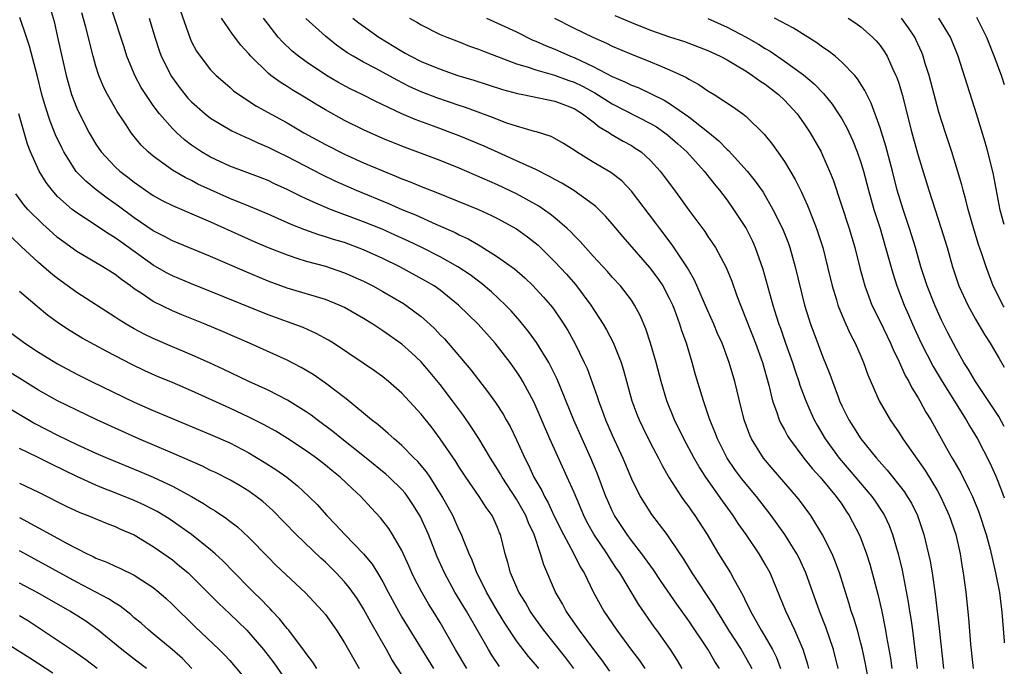
# Model space of a CAD drawing. Units: inches. Extents: x 2620374 to 2622000, y 1461471 to 1464000.
# Drawn here: x 2621897 to 2622000, y 1462249 to 1462317 of the extents above; entities that cross this region are included whole.
import ezdxf

# ---------------------------------------------------------------- set-up
doc = ezdxf.new("R2010")
doc.units = ezdxf.units.IN
doc.header["$MEASUREMENT"] = 0
doc.layers.add('LD26191461_2ft', color=26, linetype='Continuous')

msp = doc.modelspace()

# ---------------------------------------------------------------- linework, layer by layer
at = {"layer": 'LD26191461_2ft'}
for points, elevation in [([(2621970.2, 1462249), (2621969.73, 1462249.73), (2621969, 1462251.02), (2621967, 1462253.99), (2621965.74, 1462255.74), (2621964.1, 1462258.1), (2621963.31, 1462259.31), (2621962.1, 1462261), (2621961, 1462262.39), (2621960.55, 1462263), (2621959.25, 1462265), (2621959, 1462265.5), (2621958.54, 1462266.54), (2621958.34, 1462267), (2621957.42, 1462269.42), (2621956.75, 1462271), (2621955.85, 1462273), (2621954.98, 1462274.98), (2621953.24, 1462279.24), (2621952.58, 1462280.58), (2621952.35, 1462281), (2621951.08, 1462283.08), (2621950.24, 1462284.24), (2621949.35, 1462285.35), (2621948.41, 1462286.41), (2621947.85, 1462287), (2621946.38, 1462288.38), (2621945.29, 1462289.29), (2621945, 1462289.5), (2621944.14, 1462290.14), (2621942.85, 1462291), (2621941, 1462292.04), (2621939.1, 1462293), (2621937.68, 1462293.68), (2621936.31, 1462294.31), (2621934.92, 1462294.92), (2621933, 1462295.7), (2621929.55, 1462297), (2621927.74, 1462297.74), (2621927, 1462298.11), (2621926.39, 1462298.39), (2621925, 1462299.09), (2621923.68, 1462299.68), (2621923, 1462300.01), (2621922.29, 1462300.29), (2621919, 1462301.51), (2621917, 1462302.44), (2621916.05, 1462303), (2621915.42, 1462303.42), (2621915, 1462303.72), (2621914.28, 1462304.27), (2621913.46, 1462305), (2621913, 1462305.45), (2621911.65, 1462307), (2621911, 1462307.86), (2621910.22, 1462309), (2621909.75, 1462309.75), (2621909.06, 1462311), (2621909, 1462311.15), (2621908.24, 1462313), (2621907.94, 1462313.94), (2621907.62, 1462315), (2621907, 1462316.82), (2621906.27, 1462319)], 9818), ([(2621900.32, 1462317.68), (2621900.62, 1462316.62), (2621901, 1462315), (2621901.89, 1462311), (2621902.12, 1462310.12), (2621902.46, 1462309), (2621903, 1462307.59), (2621903.18, 1462307.18), (2621904.3, 1462305), (2621905, 1462303.81), (2621905.54, 1462303), (2621907, 1462301.46), (2621907.49, 1462301), (2621908.35, 1462300.35), (2621909, 1462299.83), (2621910.19, 1462299), (2621911, 1462298.46), (2621911.94, 1462297.94), (2621913, 1462297.4), (2621915.77, 1462296.23), (2621917, 1462295.69), (2621920.22, 1462294.22), (2621921.61, 1462293.61), (2621923.02, 1462293.02), (2621925, 1462292.23), (2621926.12, 1462291.88), (2621927, 1462291.58), (2621929, 1462291.05), (2621931, 1462290.38), (2621933, 1462289.49), (2621933.96, 1462289), (2621935, 1462288.42), (2621937.16, 1462287.16), (2621937.4, 1462287), (2621939, 1462285.81), (2621939.92, 1462285), (2621940.48, 1462284.48), (2621941, 1462283.9), (2621941.45, 1462283.45), (2621944.22, 1462280.22), (2621945, 1462279.17), (2621945.96, 1462277.96), (2621946.8, 1462276.8), (2621947.59, 1462275.59), (2621947.91, 1462275), (2621948.31, 1462274.31), (2621949, 1462272.9), (2621949.85, 1462271), (2621950.25, 1462270.25), (2621950.81, 1462269), (2621951.63, 1462267.63), (2621951.91, 1462267), (2621952.31, 1462266.31), (2621952.94, 1462264.94), (2621953.9, 1462263), (2621954.95, 1462261.05), (2621955.65, 1462259.65), (2621956.06, 1462259), (2621957.01, 1462257.01), (2621958.11, 1462255), (2621959.48, 1462253), (2621961, 1462250.94), (2621961.84, 1462249.84), (2621962.4, 1462249)], 9822), ([(2621913.82, 1462317.82), (2621914.85, 1462314.85), (2621915, 1462314.51), (2621915.52, 1462313.52), (2621915.89, 1462313), (2621917, 1462311.6), (2621917.57, 1462311), (2621919, 1462309.76), (2621919.39, 1462309.39), (2621919.93, 1462309), (2621921.8, 1462307.8), (2621925, 1462306.03), (2621926.75, 1462305), (2621929, 1462303.78), (2621931, 1462302.78), (2621933, 1462301.88), (2621935, 1462301.01), (2621936.44, 1462300.44), (2621937, 1462300.19), (2621937.87, 1462299.87), (2621939, 1462299.38), (2621940.72, 1462298.72), (2621941.67, 1462298.33), (2621945.01, 1462297), (2621946.37, 1462296.37), (2621947, 1462296.06), (2621948.97, 1462294.97), (2621950.12, 1462294.12), (2621951.24, 1462293.24), (2621953, 1462291.53), (2621954.21, 1462290.21), (2621955.14, 1462289.14), (2621956.77, 1462287), (2621958.06, 1462285), (2621958.41, 1462284.4), (2621959.1, 1462283.1), (2621959.94, 1462281), (2621960.19, 1462280.19), (2621961.04, 1462277), (2621961.58, 1462275.58), (2621961.81, 1462275), (2621962.2, 1462274.2), (2621963, 1462272.57), (2621963.82, 1462271), (2621964.21, 1462270.21), (2621964.95, 1462268.95), (2621966.21, 1462267), (2621966.53, 1462266.53), (2621967, 1462265.92), (2621967.37, 1462265.37), (2621967.65, 1462265), (2621968.94, 1462263), (2621970.12, 1462261), (2621971.35, 1462259), (2621971.74, 1462258.26), (2621972.66, 1462256.66), (2621973, 1462255.92), (2621973.31, 1462255.31), (2621973.44, 1462255), (2621974.58, 1462253), (2621975, 1462252.31), (2621975.76, 1462251), (2621976.17, 1462250.17), (2621976.58, 1462249)], 9814), ([(2621958.73, 1462248.73), (2621957.9, 1462249.9), (2621957.06, 1462251), (2621955.57, 1462253), (2621954.19, 1462255), (2621953.78, 1462255.78), (2621953.08, 1462257), (2621951.83, 1462259.83), (2621951.49, 1462261), (2621950.83, 1462263), (2621950.24, 1462264.24), (2621949.96, 1462265), (2621949, 1462266.69), (2621947.48, 1462269), (2621947.31, 1462269.31), (2621947, 1462269.84), (2621946.27, 1462271), (2621945.05, 1462273.05), (2621944.26, 1462274.26), (2621943.44, 1462275.44), (2621942.28, 1462277), (2621941, 1462278.68), (2621939.95, 1462279.95), (2621939, 1462281.06), (2621938, 1462282), (2621937, 1462282.9), (2621935, 1462284.32), (2621934.58, 1462284.58), (2621933.95, 1462285), (2621933, 1462285.58), (2621931, 1462286.73), (2621930.44, 1462287), (2621929, 1462287.59), (2621925, 1462288.77), (2621923, 1462289.5), (2621920.53, 1462290.53), (2621917, 1462292.06), (2621913, 1462293.7), (2621912.16, 1462294.16), (2621911, 1462294.76), (2621909, 1462296.12), (2621907.35, 1462297.35), (2621906.17, 1462298.17), (2621905.03, 1462299.03), (2621903.93, 1462299.93), (2621902.95, 1462300.95), (2621901.65, 1462303), (2621901.42, 1462303.42), (2621900.78, 1462304.78), (2621900.21, 1462306.21), (2621899.72, 1462307.72), (2621899.35, 1462309), (2621898.88, 1462310.88), (2621898.05, 1462314.05), (2621897.74, 1462315), (2621897.06, 1462317.06)], 9824), ([(2621966.32, 1462249), (2621965.83, 1462249.83), (2621965.1, 1462251), (2621963.67, 1462253), (2621963.38, 1462253.38), (2621961.73, 1462255.73), (2621959.79, 1462259), (2621959.46, 1462259.46), (2621958.66, 1462260.66), (2621958.46, 1462261), (2621957.06, 1462263.06), (2621956.35, 1462264.35), (2621956.02, 1462265), (2621955, 1462267.41), (2621954.3, 1462269), (2621952.47, 1462273), (2621950.82, 1462276.82), (2621949.65, 1462279), (2621949.41, 1462279.41), (2621949, 1462280.04), (2621948.31, 1462281), (2621947, 1462282.71), (2621946.77, 1462283), (2621944.98, 1462285), (2621942.92, 1462287), (2621941, 1462288.55), (2621940.36, 1462289), (2621939.51, 1462289.51), (2621936.77, 1462291), (2621935, 1462291.85), (2621933, 1462292.76), (2621931, 1462293.52), (2621929.86, 1462293.86), (2621929, 1462294.14), (2621928.33, 1462294.33), (2621926.85, 1462294.85), (2621925.42, 1462295.42), (2621923, 1462296.48), (2621921, 1462297.33), (2621919, 1462298.15), (2621917, 1462299.03), (2621915.65, 1462299.65), (2621915, 1462300), (2621914.32, 1462300.32), (2621913, 1462301.11), (2621911, 1462302.55), (2621910.46, 1462303), (2621909.72, 1462303.72), (2621908.82, 1462304.82), (2621908.69, 1462305), (2621908.15, 1462305.85), (2621907.24, 1462307.24), (2621906.21, 1462309), (2621905.79, 1462309.79), (2621905.29, 1462311), (2621905, 1462311.97), (2621904.72, 1462313), (2621903.96, 1462316.04), (2621903.53, 1462317.53)], 9820), ([(2621910.56, 1462317), (2621911.15, 1462315), (2621911.61, 1462313.61), (2621911.83, 1462313), (2621912.89, 1462310.89), (2621913.73, 1462309.73), (2621914.63, 1462308.63), (2621915, 1462308.25), (2621916.42, 1462307), (2621917, 1462306.54), (2621919.21, 1462305.21), (2621920.57, 1462304.57), (2621921, 1462304.4), (2621921.94, 1462303.94), (2621923, 1462303.51), (2621923.99, 1462303), (2621925, 1462302.51), (2621928.63, 1462300.63), (2621929.99, 1462299.99), (2621932.23, 1462299), (2621935.61, 1462297.61), (2621937.01, 1462297), (2621938.42, 1462296.42), (2621940.56, 1462295.44), (2621942.57, 1462294.57), (2621943, 1462294.33), (2621943.92, 1462293.92), (2621945, 1462293.29), (2621945.19, 1462293.19), (2621947, 1462292.05), (2621948.77, 1462290.77), (2621949.84, 1462289.84), (2621950.72, 1462289), (2621951, 1462288.71), (2621951.82, 1462287.82), (2621952.53, 1462287), (2621952.74, 1462286.74), (2621953, 1462286.39), (2621953.95, 1462285), (2621954.35, 1462284.35), (2621955.09, 1462283), (2621956.07, 1462281), (2621956.36, 1462280.36), (2621957.43, 1462277.43), (2621957.55, 1462277), (2621957.96, 1462275.96), (2621958.3, 1462275), (2621959, 1462273.4), (2621960.1, 1462271), (2621961, 1462268.84), (2621961.91, 1462267), (2621962.32, 1462266.32), (2621963.1, 1462265.1), (2621964.71, 1462263), (2621965, 1462262.6), (2621966.44, 1462260.44), (2621967.32, 1462259), (2621969.6, 1462255.6), (2621969.92, 1462255), (2621970.35, 1462254.35), (2621971.17, 1462253), (2621972.48, 1462251), (2621973.4, 1462249.4), (2621973.58, 1462249)], 9816), ([(2621979.55, 1462249), (2621979.44, 1462249.44), (2621978.98, 1462250.98), (2621978.1, 1462253), (2621977.14, 1462255), (2621976.52, 1462256.52), (2621975.5, 1462259), (2621975, 1462259.91), (2621974.36, 1462261), (2621973.02, 1462263), (2621972.18, 1462264.18), (2621971.66, 1462265), (2621970.52, 1462266.52), (2621968.78, 1462269), (2621968.08, 1462270.08), (2621967.56, 1462271), (2621966.49, 1462273), (2621965.52, 1462275), (2621964.7, 1462277), (2621964.1, 1462279), (2621963.59, 1462281), (2621963.01, 1462283), (2621962.52, 1462284.52), (2621961.92, 1462285.92), (2621961.34, 1462287), (2621961, 1462287.51), (2621959.85, 1462289), (2621959, 1462289.91), (2621958.5, 1462290.5), (2621957, 1462292.11), (2621956.2, 1462293), (2621955.64, 1462293.64), (2621955, 1462294.27), (2621954.65, 1462294.65), (2621954.27, 1462295), (2621953, 1462296.11), (2621952.51, 1462296.51), (2621951.33, 1462297.33), (2621949, 1462298.62), (2621947, 1462299.57), (2621943, 1462301.31), (2621941, 1462302.11), (2621937, 1462303.59), (2621935, 1462304.41), (2621933, 1462305.31), (2621931, 1462306.3), (2621929, 1462307.41), (2621928, 1462308), (2621927, 1462308.62), (2621925.51, 1462309.51), (2621925, 1462309.85), (2621924.28, 1462310.28), (2621923.29, 1462311), (2621923, 1462311.23), (2621921.21, 1462313), (2621921, 1462313.25), (2621920.16, 1462314.16), (2621919.3, 1462315.3), (2621918.13, 1462317)], 9812), ([(2621982.64, 1462249), (2621982.13, 1462251), (2621981.34, 1462253.34), (2621980.68, 1462255), (2621979.23, 1462259), (2621978.53, 1462260.53), (2621978.29, 1462261), (2621977.06, 1462263), (2621975.63, 1462265), (2621974.07, 1462267), (2621973, 1462268.27), (2621972.42, 1462269), (2621971.82, 1462269.82), (2621971.02, 1462271), (2621970.01, 1462273), (2621969.74, 1462273.74), (2621969.21, 1462275), (2621968.66, 1462276.66), (2621968.53, 1462277), (2621967.71, 1462279.71), (2621967.36, 1462281), (2621966.75, 1462283), (2621966.29, 1462284.29), (2621966.08, 1462285), (2621965.54, 1462286.46), (2621965.32, 1462287), (2621965, 1462287.69), (2621964.55, 1462288.55), (2621964.31, 1462289), (2621963.79, 1462289.79), (2621962.94, 1462290.94), (2621960.14, 1462294.14), (2621959, 1462295.5), (2621958.3, 1462296.3), (2621957.29, 1462297.29), (2621957, 1462297.52), (2621954.98, 1462298.98), (2621953.74, 1462299.74), (2621953, 1462300.12), (2621952.45, 1462300.45), (2621951, 1462301.15), (2621949, 1462302.08), (2621947.07, 1462302.93), (2621945.6, 1462303.6), (2621943, 1462304.7), (2621940.3, 1462305.7), (2621938.38, 1462306.38), (2621937, 1462306.97), (2621934.26, 1462308.26), (2621932.83, 1462309), (2621931.6, 1462309.6), (2621930.3, 1462310.3), (2621929.1, 1462311), (2621927, 1462312.43), (2621926.2, 1462313), (2621925.53, 1462313.53), (2621924.5, 1462314.5), (2621924.06, 1462315), (2621923, 1462316.36), (2621922.53, 1462317)], 9810), ([(2621986.31, 1462245), (2621985.48, 1462249.48), (2621985.16, 1462251), (2621985, 1462251.65), (2621984.63, 1462253), (2621984.26, 1462254.26), (2621984, 1462255), (2621983.78, 1462255.78), (2621983.38, 1462257), (2621982.76, 1462259), (2621982.29, 1462260.29), (2621981.99, 1462261), (2621981, 1462262.99), (2621979.76, 1462265), (2621978.59, 1462266.59), (2621978.26, 1462267), (2621975.81, 1462269.81), (2621974.8, 1462271), (2621973.56, 1462273), (2621973.39, 1462273.39), (2621972.8, 1462275), (2621972.29, 1462277), (2621971.83, 1462279), (2621971.24, 1462281), (2621970.48, 1462283), (2621970.02, 1462284.02), (2621969.62, 1462285), (2621969, 1462286.39), (2621967.6, 1462289.6), (2621967, 1462290.65), (2621966.88, 1462290.88), (2621965.28, 1462293.28), (2621963.96, 1462295), (2621963.56, 1462295.56), (2621961, 1462298.91), (2621959.99, 1462299.99), (2621958.85, 1462300.85), (2621957, 1462301.95), (2621955.27, 1462303), (2621955, 1462303.2), (2621953.89, 1462303.89), (2621953, 1462304.4), (2621952.6, 1462304.6), (2621951.09, 1462305.09), (2621950.86, 1462305.14), (2621949, 1462305.68), (2621947.98, 1462306.02), (2621947, 1462306.38), (2621946.57, 1462306.57), (2621943.64, 1462307.64), (2621943, 1462307.85), (2621940.65, 1462308.65), (2621939, 1462309.29), (2621937.82, 1462309.82), (2621936.49, 1462310.49), (2621934.29, 1462311.71), (2621933, 1462312.39), (2621931.91, 1462313), (2621931.34, 1462313.34), (2621930.17, 1462314.17), (2621929, 1462315.09), (2621926.94, 1462316.94)], 9808), ([(2621931.86, 1462317), (2621932.5, 1462316.5), (2621934.6, 1462315), (2621937, 1462313.52), (2621937.34, 1462313.34), (2621937.94, 1462313), (2621939, 1462312.46), (2621941, 1462311.65), (2621942.86, 1462311), (2621944.51, 1462310.51), (2621947.53, 1462309.53), (2621949.1, 1462309.1), (2621949.66, 1462309), (2621951.33, 1462308.67), (2621953, 1462308.31), (2621954.1, 1462307.9), (2621955, 1462307.53), (2621955.9, 1462307), (2621957, 1462306.15), (2621957.63, 1462305.63), (2621958.7, 1462305), (2621958.87, 1462304.87), (2621960.13, 1462304.13), (2621961, 1462303.66), (2621961.41, 1462303.41), (2621962.02, 1462303), (2621963, 1462302.12), (2621964.02, 1462301), (2621964.44, 1462300.44), (2621965.29, 1462299.29), (2621966.14, 1462298.14), (2621967, 1462296.92), (2621968.67, 1462294.67), (2621969, 1462294.16), (2621969.48, 1462293.48), (2621969.78, 1462293), (2621970.92, 1462290.92), (2621971.5, 1462289.5), (2621972.04, 1462287.96), (2621973.97, 1462283), (2621974.7, 1462281), (2621975.37, 1462278.63), (2621975.77, 1462277), (2621976.22, 1462275.78), (2621976.46, 1462275), (2621976.62, 1462274.62), (2621977, 1462273.97), (2621977.33, 1462273.33), (2621977.53, 1462273), (2621979.04, 1462271), (2621979.91, 1462269.91), (2621980.74, 1462269), (2621982.42, 1462267), (2621983, 1462266.17), (2621983.46, 1462265.46), (2621983.79, 1462265), (2621984.83, 1462263), (2621985, 1462262.58), (2621985.59, 1462261), (2621985.92, 1462259.92), (2621986.76, 1462256.76), (2621987.14, 1462255.14), (2621987.59, 1462253), (2621987.69, 1462252.31), (2621988.09, 1462250.09), (2621988.24, 1462249)], 9806), ([(2621937.78, 1462317), (2621938.56, 1462316.56), (2621939, 1462316.28), (2621941, 1462315.29), (2621941.69, 1462315), (2621943, 1462314.5), (2621944.07, 1462314.07), (2621945, 1462313.74), (2621945.52, 1462313.52), (2621949, 1462312.22), (2621950.1, 1462311.9), (2621951, 1462311.58), (2621952.97, 1462311.03), (2621954.46, 1462310.46), (2621955, 1462310.28), (2621955.87, 1462309.87), (2621957.17, 1462309.17), (2621959, 1462308.03), (2621963, 1462305.99), (2621963.62, 1462305.62), (2621964.51, 1462305), (2621964.79, 1462304.79), (2621965.85, 1462303.85), (2621966.79, 1462303), (2621968.61, 1462301), (2621969.66, 1462299.66), (2621970.21, 1462299), (2621971, 1462297.96), (2621971.69, 1462297), (2621972.99, 1462294.99), (2621973.66, 1462293.66), (2621973.96, 1462293), (2621974.76, 1462290.76), (2621975.79, 1462287), (2621976.13, 1462285.87), (2621976.42, 1462285), (2621976.58, 1462284.58), (2621977.12, 1462283), (2621977.84, 1462281), (2621978.12, 1462280.12), (2621978.51, 1462279), (2621978.62, 1462278.62), (2621979.23, 1462277), (2621979.77, 1462275.77), (2621980.12, 1462275), (2621980.43, 1462274.44), (2621981.28, 1462273), (2621982.73, 1462271), (2621983.79, 1462269.79), (2621986.13, 1462267), (2621986.48, 1462266.49), (2621987.29, 1462265.29), (2621987.46, 1462265), (2621987.95, 1462263.95), (2621988.32, 1462263), (2621988.9, 1462261), (2621989.31, 1462259.3), (2621989.95, 1462255.95), (2621990.08, 1462255), (2621990.22, 1462254.22), (2621990.39, 1462253), (2621990.69, 1462250.69), (2621990.89, 1462249)], 9804), ([(2621945.84, 1462317), (2621946.63, 1462316.63), (2621947, 1462316.47), (2621949, 1462315.55), (2621950.7, 1462314.7), (2621951, 1462314.58), (2621952.08, 1462314.08), (2621953, 1462313.73), (2621954.63, 1462313), (2621955, 1462312.86), (2621957, 1462311.93), (2621959, 1462310.88), (2621960.33, 1462310.33), (2621961, 1462309.98), (2621961.72, 1462309.72), (2621963.08, 1462309.09), (2621964.43, 1462308.43), (2621965, 1462308.06), (2621966.55, 1462307), (2621967, 1462306.67), (2621969, 1462305.09), (2621970.15, 1462304.15), (2621971, 1462303.26), (2621971.14, 1462303.14), (2621973.1, 1462301), (2621973.96, 1462299.96), (2621974.78, 1462298.78), (2621975.8, 1462297), (2621976.79, 1462295), (2621977.42, 1462293.42), (2621977.57, 1462293), (2621978.14, 1462291), (2621979.12, 1462287), (2621979.56, 1462285.56), (2621979.74, 1462285), (2621980.08, 1462284.08), (2621981, 1462281.66), (2621981.77, 1462279.77), (2621982.03, 1462279), (2621982.61, 1462277.39), (2621982.76, 1462277), (2621983, 1462276.48), (2621983.73, 1462275), (2621984.23, 1462274.23), (2621984.98, 1462273), (2621986.62, 1462271), (2621987.75, 1462269.75), (2621989.51, 1462267.51), (2621989.85, 1462267), (2621990.28, 1462266.28), (2621990.93, 1462265), (2621991.59, 1462263), (2621992.23, 1462260.23), (2621992.45, 1462259), (2621992.78, 1462256.78), (2621993.18, 1462253.18), (2621993.64, 1462249)], 9802), ([(2621952.97, 1462316.97), (2621955, 1462315.93), (2621956.96, 1462315), (2621958.38, 1462314.38), (2621959, 1462314.07), (2621961, 1462313.21), (2621963, 1462312.43), (2621964, 1462312), (2621965, 1462311.6), (2621966.77, 1462310.77), (2621967, 1462310.6), (2621968.06, 1462310.06), (2621969, 1462309.39), (2621969.66, 1462309), (2621971.69, 1462307.69), (2621972.64, 1462307), (2621973, 1462306.7), (2621974.87, 1462304.87), (2621975.77, 1462303.77), (2621977, 1462302), (2621978.13, 1462300.13), (2621978.78, 1462298.78), (2621979.41, 1462297.41), (2621979.93, 1462296.07), (2621980.37, 1462295), (2621981.02, 1462293), (2621981.52, 1462291), (2621982, 1462289), (2621982.44, 1462287.56), (2621982.59, 1462287), (2621983, 1462285.97), (2621983.42, 1462285), (2621983.92, 1462283.92), (2621984.41, 1462283), (2621985, 1462281.67), (2621985.29, 1462281), (2621985.72, 1462279.72), (2621986.91, 1462277), (2621988.07, 1462275), (2621988.45, 1462274.45), (2621989, 1462273.63), (2621989.39, 1462273), (2621991.71, 1462269.71), (2621993, 1462267.59), (2621993.33, 1462267), (2621994.25, 1462265), (2621994.92, 1462263), (2621995.37, 1462261), (2621995.59, 1462259.59), (2621995.71, 1462259), (2621995.98, 1462257), (2621996.26, 1462254.26), (2621996.45, 1462251.55), (2621996.73, 1462249)], 9800), ([(2621959.27, 1462317.27), (2621961, 1462316.52), (2621963, 1462315.72), (2621965, 1462315.04), (2621966.55, 1462314.55), (2621969, 1462313.61), (2621970.3, 1462313), (2621971, 1462312.62), (2621971.89, 1462312.11), (2621973, 1462311.44), (2621973.68, 1462311), (2621974.43, 1462310.43), (2621975, 1462310.07), (2621976.39, 1462309), (2621977, 1462308.42), (2621978.32, 1462307), (2621979, 1462306.06), (2621979.71, 1462305), (2621980.85, 1462303), (2621981, 1462302.68), (2621981.73, 1462301), (2621982.09, 1462300.09), (2621983.76, 1462295), (2621984.36, 1462293), (2621984.9, 1462290.9), (2621985.41, 1462289), (2621985.66, 1462288.34), (2621986.15, 1462287), (2621987, 1462285.28), (2621988.1, 1462283), (2621988.36, 1462282.36), (2621989, 1462281.06), (2621989.63, 1462279.63), (2621990.01, 1462279), (2621990.33, 1462278.33), (2621991, 1462277.31), (2621991.18, 1462277), (2621991.81, 1462275.81), (2621992.31, 1462275), (2621993.95, 1462272.05), (2621994.55, 1462271), (2621994.72, 1462270.72), (2621995.45, 1462269.45), (2621996.32, 1462267.68), (2621996.67, 1462267), (2621997.35, 1462265.35), (2621998.11, 1462263), (2621998.51, 1462261.49), (2621999.09, 1462258.99), (2621999.48, 1462256.94), (2621999.75, 1462254.91), (2621999.98, 1462251.86), (2622000, 1462251.68)], 9798), ([(2621969, 1462316.96), (2621971, 1462316.06), (2621973.01, 1462315), (2621974.28, 1462314.28), (2621975, 1462313.81), (2621975.52, 1462313.52), (2621977, 1462312.5), (2621979, 1462311.06), (2621980.13, 1462310.13), (2621981.1, 1462309.1), (2621982, 1462308), (2621982.67, 1462307), (2621983, 1462306.45), (2621983.52, 1462305.52), (2621984.15, 1462304.15), (2621984.62, 1462303), (2621985, 1462301.9), (2621985.27, 1462301), (2621985.78, 1462299), (2621986.35, 1462297), (2621987, 1462295), (2621987.59, 1462293), (2621988.33, 1462290.33), (2621988.76, 1462289), (2621989.54, 1462287), (2621989.99, 1462285.99), (2621990.4, 1462285), (2621991.3, 1462283), (2621992.56, 1462280.56), (2621993.5, 1462279), (2621996.02, 1462275), (2621996.37, 1462274.37), (2621997.18, 1462273), (2621998.49, 1462270.49), (2621999.13, 1462269.11), (2621999.72, 1462267.63), (2622000, 1462266.85)], 9796), ([(2622000, 1462274.32), (2621999.41, 1462275.36), (2621998.6, 1462276.6), (2621996.99, 1462279), (2621996.26, 1462280.26), (2621995.78, 1462281), (2621995, 1462282.38), (2621994.1, 1462284.1), (2621993.43, 1462285.43), (2621992.73, 1462287), (2621991.94, 1462289), (2621991.28, 1462291), (2621990.7, 1462293), (2621990.09, 1462295), (2621989.42, 1462297), (2621988.81, 1462299), (2621988.31, 1462301), (2621987.6, 1462303.6), (2621987, 1462305.53), (2621986.09, 1462308.09), (2621985.62, 1462309), (2621985.43, 1462309.43), (2621984.66, 1462310.66), (2621984.36, 1462311), (2621983, 1462312.4), (2621982.31, 1462313), (2621981.58, 1462313.58), (2621981, 1462313.95), (2621980.4, 1462314.4), (2621977.94, 1462315.94), (2621975.96, 1462317)], 9794), ([(2621983.66, 1462317), (2621984.47, 1462316.47), (2621985, 1462316.08), (2621986.2, 1462315), (2621986.61, 1462314.61), (2621987, 1462314.14), (2621987.47, 1462313.47), (2621987.74, 1462313), (2621988.35, 1462311.65), (2621988.67, 1462311), (2621988.77, 1462310.77), (2621989, 1462310.07), (2621989.32, 1462309), (2621990.33, 1462305), (2621991, 1462302.63), (2621992.1, 1462299), (2621993.4, 1462295), (2621994.01, 1462293), (2621994.58, 1462291), (2621995.26, 1462289), (2621996.18, 1462287), (2621997, 1462285.53), (2621997.93, 1462283.93), (2621998.53, 1462283), (2621999.45, 1462281.4), (2622000, 1462280.49)], 9792), ([(2622000, 1462286.78), (2621999.93, 1462286.89), (2621998.85, 1462289), (2621998.33, 1462290.33), (2621998.09, 1462291), (2621997.65, 1462292.35), (2621997.31, 1462293.31), (2621996.84, 1462294.84), (2621996.22, 1462297), (2621995.98, 1462297.98), (2621995.68, 1462299), (2621995.55, 1462299.55), (2621995, 1462301.41), (2621994.51, 1462303), (2621993.85, 1462305), (2621993.17, 1462307.17), (2621992.14, 1462311), (2621991.74, 1462312.26), (2621991.52, 1462313), (2621991.38, 1462313.38), (2621990.76, 1462314.76), (2621990.64, 1462315), (2621989.98, 1462315.98), (2621989.26, 1462317)], 9790), ([(2622000, 1462295.42), (2621999.58, 1462296.93), (2621998.83, 1462300.83), (2621998.29, 1462303), (2621998.01, 1462304.01), (2621997.08, 1462307), (2621995.17, 1462313), (2621994.36, 1462315), (2621993.16, 1462317)], 9788), ([(2621997.09, 1462317.09), (2621998.13, 1462315), (2621999, 1462312.82), (2621999.7, 1462310.92), (2622000, 1462310.04)], 9786), ([(2621954.98, 1462249), (2621954.13, 1462250.13), (2621951.84, 1462253), (2621951, 1462254.16), (2621950.42, 1462255), (2621949.91, 1462255.91), (2621949.24, 1462257), (2621948.36, 1462259), (2621948.08, 1462260.08), (2621947.79, 1462261), (2621947.3, 1462263), (2621947.21, 1462263.2), (2621947, 1462263.74), (2621946.62, 1462264.62), (2621946.43, 1462265), (2621945.82, 1462265.82), (2621945.07, 1462267), (2621943.69, 1462269), (2621943, 1462270.05), (2621942.64, 1462270.64), (2621941.01, 1462273.01), (2621940.15, 1462274.15), (2621939, 1462275.6), (2621937, 1462277.78), (2621935.61, 1462279), (2621935, 1462279.49), (2621934.12, 1462280.12), (2621932.94, 1462280.94), (2621929.86, 1462283), (2621929.33, 1462283.33), (2621928.04, 1462284.04), (2621926.66, 1462284.66), (2621923, 1462285.96), (2621917, 1462288.43), (2621915, 1462289.23), (2621913, 1462290.06), (2621912.38, 1462290.38), (2621911, 1462291.15), (2621907.6, 1462293.6), (2621907, 1462294.04), (2621906.4, 1462294.4), (2621904.01, 1462295.99), (2621903, 1462296.64), (2621902.53, 1462297), (2621901, 1462298.36), (2621900.41, 1462299), (2621899.8, 1462299.8), (2621899.08, 1462301), (2621898.17, 1462303), (2621897.83, 1462303.83), (2621896.93, 1462307)], 9826), ([(2621951.32, 1462249), (2621951, 1462249.38), (2621950.25, 1462250.25), (2621949, 1462251.9), (2621947.76, 1462253.76), (2621947, 1462255.01), (2621945.84, 1462257), (2621945.58, 1462257.58), (2621944.83, 1462259), (2621944.34, 1462260.34), (2621944.03, 1462261), (2621943.37, 1462262.63), (2621943.24, 1462263), (2621943, 1462263.48), (2621942.31, 1462265), (2621941.22, 1462267), (2621939.96, 1462269), (2621939.57, 1462269.57), (2621938.66, 1462270.66), (2621938.29, 1462271), (2621937, 1462272.31), (2621936.18, 1462273), (2621935.58, 1462273.58), (2621935, 1462274.05), (2621934.5, 1462274.5), (2621933.83, 1462275), (2621933, 1462275.69), (2621931.18, 1462277.18), (2621929, 1462278.84), (2621927.73, 1462279.73), (2621926.48, 1462280.48), (2621925, 1462281.24), (2621921.05, 1462283), (2621918.23, 1462284.23), (2621916.42, 1462285), (2621913.98, 1462285.98), (2621913, 1462286.4), (2621911, 1462287.37), (2621909.84, 1462288.16), (2621909, 1462288.7), (2621908.61, 1462289), (2621907.66, 1462289.66), (2621907, 1462290.2), (2621905.74, 1462291), (2621903, 1462292.6), (2621901.61, 1462293.61), (2621901, 1462294.07), (2621900.5, 1462294.5), (2621899.44, 1462295.44), (2621897.89, 1462297), (2621897.47, 1462297.47), (2621896.61, 1462298.61)], 9828), ([(2621947.2, 1462249.2), (2621946.41, 1462250.41), (2621946.05, 1462251), (2621943.74, 1462255), (2621942.54, 1462257), (2621941.45, 1462259), (2621940.69, 1462260.69), (2621939.77, 1462263), (2621938.92, 1462264.92), (2621938.16, 1462266.16), (2621937.59, 1462267), (2621937.33, 1462267.34), (2621937, 1462267.71), (2621935.68, 1462269), (2621935.32, 1462269.32), (2621933.27, 1462271), (2621930.73, 1462273), (2621929.78, 1462273.78), (2621928.14, 1462275), (2621927.5, 1462275.5), (2621927, 1462275.84), (2621925.05, 1462277.05), (2621923, 1462278.09), (2621920.99, 1462279), (2621918.31, 1462280.31), (2621916.94, 1462280.94), (2621915, 1462281.8), (2621913, 1462282.63), (2621911, 1462283.49), (2621909.99, 1462283.99), (2621909, 1462284.51), (2621908.15, 1462285), (2621907.44, 1462285.44), (2621907, 1462285.74), (2621903, 1462288.32), (2621901, 1462289.77), (2621900.31, 1462290.31), (2621899, 1462291.46), (2621897.15, 1462293.15), (2621896.13, 1462294.13)], 9830), ([(2621943.8, 1462249), (2621942.61, 1462251), (2621941, 1462253.82), (2621940.28, 1462255), (2621939.78, 1462255.78), (2621939.08, 1462257), (2621938.36, 1462258.36), (2621938.05, 1462259), (2621937.73, 1462259.73), (2621937, 1462261.34), (2621936.03, 1462263), (2621935.63, 1462263.63), (2621934.76, 1462264.76), (2621933.79, 1462265.79), (2621932.69, 1462267), (2621931.81, 1462267.81), (2621930.56, 1462269), (2621929.69, 1462269.69), (2621929, 1462270.27), (2621928.06, 1462271), (2621927, 1462271.77), (2621925.05, 1462273.05), (2621923.8, 1462273.8), (2621922.51, 1462274.51), (2621921.55, 1462275), (2621921, 1462275.28), (2621919, 1462276.21), (2621915, 1462278.04), (2621913, 1462278.9), (2621911.51, 1462279.51), (2621910.12, 1462280.12), (2621908.77, 1462280.77), (2621906.13, 1462282.13), (2621903.55, 1462283.55), (2621902.3, 1462284.3), (2621901.1, 1462285.1), (2621899.95, 1462285.95), (2621898.85, 1462286.85), (2621897, 1462288.43)], 9832), ([(2621895, 1462284.92), (2621897.56, 1462283), (2621899, 1462282.07), (2621901, 1462280.84), (2621903, 1462279.77), (2621904.53, 1462279), (2621909, 1462276.85), (2621911, 1462275.99), (2621917, 1462273.47), (2621919, 1462272.58), (2621921, 1462271.54), (2621922.59, 1462270.59), (2621923.81, 1462269.81), (2621924.95, 1462269), (2621926.09, 1462268.09), (2621927.28, 1462267), (2621928.14, 1462266.14), (2621929.16, 1462265), (2621930.07, 1462264.07), (2621931.04, 1462263), (2621932.98, 1462260.98), (2621933.9, 1462259.9), (2621934.46, 1462259), (2621935, 1462258.08), (2621935.56, 1462257), (2621936.63, 1462255), (2621937, 1462254.38), (2621940.29, 1462249)], 9834), ([(2621937, 1462248.33), (2621935.96, 1462249.96), (2621935.4, 1462251), (2621933.78, 1462253.78), (2621933, 1462255.23), (2621932.31, 1462256.31), (2621931.49, 1462257.49), (2621931, 1462258.08), (2621930.14, 1462259), (2621929, 1462260.12), (2621928.53, 1462260.53), (2621925.96, 1462263), (2621923.51, 1462265.51), (2621922.45, 1462266.45), (2621921.76, 1462267), (2621921, 1462267.54), (2621920.1, 1462268.1), (2621919, 1462268.73), (2621917.49, 1462269.49), (2621917, 1462269.72), (2621916.15, 1462270.15), (2621913, 1462271.52), (2621909.5, 1462273), (2621907, 1462274.12), (2621905.1, 1462275), (2621903, 1462276), (2621901, 1462276.99), (2621899, 1462278.11), (2621894.32, 1462281)], 9836), ([(2621896.12, 1462276.12), (2621898.63, 1462274.63), (2621901, 1462273.39), (2621903, 1462272.43), (2621905, 1462271.53), (2621906.22, 1462271), (2621909.61, 1462269.61), (2621911, 1462269), (2621913, 1462268.07), (2621914.99, 1462267), (2621916.26, 1462266.26), (2621917, 1462265.75), (2621917.48, 1462265.48), (2621918.67, 1462264.67), (2621919, 1462264.41), (2621919.8, 1462263.8), (2621921, 1462262.7), (2621923, 1462260.63), (2621923.82, 1462259.82), (2621926.91, 1462256.91), (2621928.7, 1462255), (2621929, 1462254.64), (2621930.16, 1462253), (2621931, 1462251.69), (2621931.97, 1462249.97), (2621932.53, 1462249)], 9838), ([(2621928.09, 1462249), (2621927.68, 1462249.68), (2621927, 1462250.57), (2621926.83, 1462250.83), (2621925.16, 1462253), (2621925, 1462253.18), (2621924.2, 1462254.2), (2621923.44, 1462255), (2621923.24, 1462255.24), (2621923, 1462255.47), (2621922.26, 1462256.26), (2621921.49, 1462257), (2621921, 1462257.49), (2621919.5, 1462259), (2621918.27, 1462260.27), (2621917.48, 1462261), (2621917, 1462261.41), (2621914.99, 1462263), (2621913, 1462264.41), (2621912.65, 1462264.65), (2621911.41, 1462265.41), (2621910.08, 1462266.08), (2621909, 1462266.57), (2621907, 1462267.38), (2621905.83, 1462267.83), (2621905, 1462268.17), (2621903, 1462269.08), (2621900.35, 1462270.35), (2621898.89, 1462271.11), (2621897, 1462272.01)], 9840), ([(2621897, 1462268.38), (2621899, 1462267.44), (2621901.95, 1462265.95), (2621903.32, 1462265.32), (2621904.14, 1462265), (2621906.16, 1462264.16), (2621907, 1462263.85), (2621907.58, 1462263.58), (2621909, 1462262.98), (2621911, 1462261.77), (2621912.11, 1462261), (2621913, 1462260.35), (2621913.75, 1462259.75), (2621914.64, 1462259), (2621915, 1462258.67), (2621917.82, 1462255.82), (2621919, 1462254.73), (2621920.79, 1462253), (2621921, 1462252.78), (2621922.51, 1462251), (2621923, 1462250.37), (2621923.59, 1462249.59), (2621925.41, 1462247)], 9842), ([(2621897, 1462264.78), (2621899, 1462263.71), (2621901, 1462262.63), (2621901.85, 1462262.15), (2621903, 1462261.54), (2621904.09, 1462261), (2621904.71, 1462260.71), (2621905, 1462260.55), (2621906.13, 1462260.13), (2621907, 1462259.7), (2621907.49, 1462259.49), (2621909, 1462258.75), (2621911, 1462257.46), (2621911.57, 1462257), (2621912.33, 1462256.33), (2621913, 1462255.71), (2621915.37, 1462253.37), (2621917.89, 1462251), (2621918.44, 1462250.44), (2621919, 1462249.83), (2621920.31, 1462248.31)], 9844), ([(2621915.02, 1462249.02), (2621914.04, 1462250.04), (2621912.99, 1462250.99), (2621911, 1462252.64), (2621910.54, 1462253), (2621909.73, 1462253.73), (2621909, 1462254.32), (2621908.64, 1462254.64), (2621907.52, 1462255.52), (2621907, 1462255.82), (2621906.3, 1462256.3), (2621903, 1462258.02), (2621899, 1462260.24), (2621897, 1462261.32)], 9846), ([(2621910.3, 1462249), (2621909, 1462249.98), (2621907.71, 1462251), (2621905.25, 1462253), (2621905, 1462253.2), (2621903.94, 1462253.94), (2621902.27, 1462255), (2621898.92, 1462256.92), (2621897, 1462257.94)], 9848), ([(2621905.14, 1462249), (2621903.93, 1462249.93), (2621902.76, 1462250.76), (2621897.94, 1462253.94), (2621897, 1462254.51)], 9850), ([(2621900.51, 1462248.51), (2621898.09, 1462250.09), (2621895, 1462252.03)], 9852)]:
    msp.add_lwpolyline(points, dxfattribs=dict(at, elevation=elevation))

doc.saveas('drawing.dxf')
